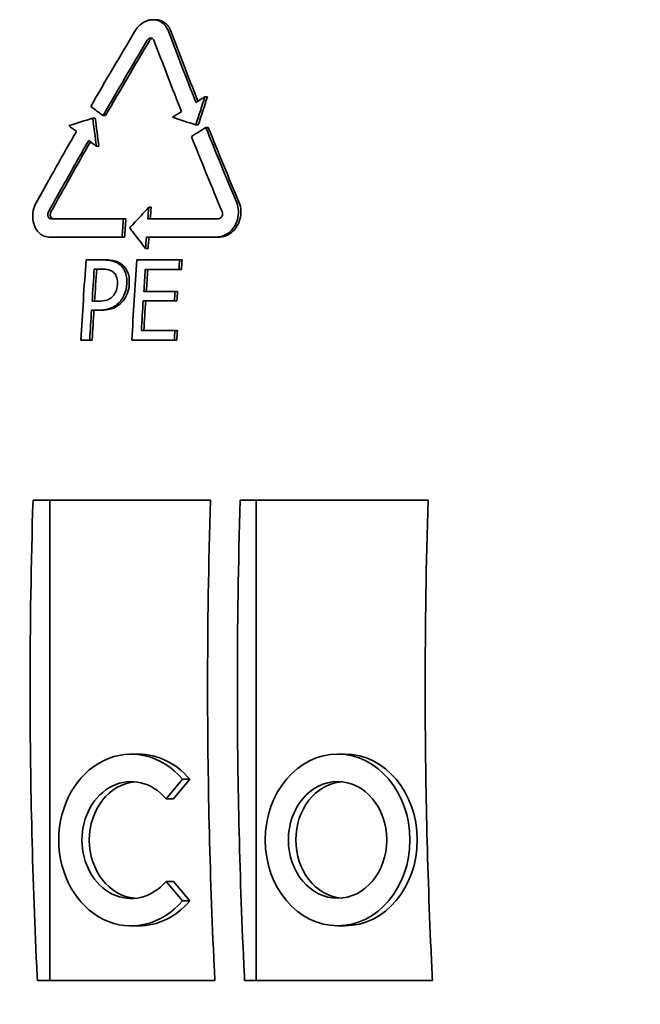
# Model space of a CAD drawing. Units: millimetres. Extents: x 237499 to 255820, y 165435 to 174495.
# Drawn here: x 239395 to 239530, y 171603 to 171818 of the extents above; entities that cross this region are included whole.
import ezdxf

# ---------------------------------------------------------------- set-up
doc = ezdxf.new("R2010")
doc.units = ezdxf.units.MM
doc.layers.get('DEFPOINTS').update_dxf_attribs({"color": 250})
doc.layers.add('kote', color=252, linetype='Continuous', lineweight=9)
doc.layers.add('Visible (ISO)', color=7, linetype='Continuous', lineweight=35)
doc.styles.get("Standard").update_dxf_attribs({"font": 'ISOCP.SHX'})
doc.styles.add('Styl textu40', font='arial.ttf')
doc.dimstyles.new('VARIABEL-ST', dxfattribs={"dimscale": 40, "dimtxt": 7, "dimasz": 2.5, "dimexe": 1, "dimexo": 1, "dimgap": 0.6, "dimtad": 1, "dimdsep": 46, "dimtxsty": 'Standard', "dimcen": 0, "dimclrd": 256, "dimclre": 256, "dimclrt": 5, "dimadec": 0, "dimazin": 0, "dimtp": 0.1, "dimtm": 0.1, "dimtfac": 0.71, "dimtdec": 3, "dimtmove": 0, "dimatfit": 3, "dimfxl": 1, "dimtzin": 0, "dimarcsym": 0})

# ---------------------------------------------------------------- blocks, each defined once
blk = doc.blocks.new('*D67')
at = {"layer": 'DEFPOINTS', "color": 0, "transparency": 16777216}
for p in [(239035.97, 171717.02), (238973.54, 170754.22), (239530.48, 170754.22)]:
    blk.add_point(p, dxfattribs=at)
at = {"layer": 'kote', "lineweight": -2, "transparency": 16777216}
for p, q in [((238995.97, 171717.02), (238933.54, 171717.02)), ((238973.54, 171657.02), (238973.54, 170814.22)), ((239490.48, 170754.22), (238933.54, 170754.22))]:
    blk.add_line(p, q, dxfattribs=at)
at = {"layer": 'kote', "transparency": 16777216}
for points in [[(238963.54, 171657.02), (238983.54, 171657.02), (238973.54, 171717.02)], [(238963.54, 170814.22), (238983.54, 170814.22), (238973.54, 170754.22)]]:
    blk.add_solid(points, dxfattribs=at)
at = {"layer": 'kote', "transparency": 16777216, "insert": (238888.23, 171167.58), "char_height": 60, "attachment_point": 1, "rotation": 90, "style": 'Styl textu40'}
blk.add_mtext('963', dxfattribs=at)

msp = doc.modelspace()

# ---------------------------------------------------------------- linework, layer by layer
at = {"layer": 'Visible (ISO)'}
for p, q in [((239423.95, 171818.02), (239424.5, 171818.02)), ((239435.32, 171801.18), (239435.87, 171801.18)), ((239410.79, 171796.5), (239411.34, 171796.5)), ((239413.04, 171797.06), (239413.58, 171797.06)), ((239433.3, 171795.03), (239433.85, 171795.03)), ((239435.51, 171794.47), (239436.05, 171794.47)), ((239411.58, 171790.36), (239412.13, 171790.36)), ((239423.03, 171777.02), (239423.57, 171777.02)), ((239401.7, 171774.52), (239417.51, 171774.52)), ((239417.51, 171774.52), (239418.05, 171774.52)), ((239422.83, 171774.52), (239438.22, 171774.52)), ((239417.2, 171770.52), (239401.39, 171770.52)), ((239417.2, 171770.52), (239417.74, 171770.52)), ((239437.91, 171770.52), (239422.52, 171770.52)), ((239437.91, 171770.52), (239438.45, 171770.52)), ((239422.33, 171768.02), (239422.87, 171768.02)), ((239409.33, 171765.52), (239413, 171765.52)), ((239413, 171765.52), (239413.54, 171765.52)), ((239420.46, 171765.52), (239429.77, 171765.52)), ((239429.77, 171765.52), (239430.31, 171765.52)), ((239412.74, 171763.5), (239411.12, 171763.5)), ((239429.62, 171763.45), (239422.28, 171763.45)), ((239429.62, 171763.45), (239430.16, 171763.45)), ((239421.95, 171758.65), (239428.79, 171758.65)), ((239428.79, 171758.65), (239429.34, 171758.65)), ((239410.65, 171756.53), (239411.98, 171756.53)), ((239428.66, 171756.58), (239421.82, 171756.58)), ((239428.66, 171756.58), (239429.2, 171756.58)), ((239412.17, 171754.54), (239410.52, 171754.54)), ((239412.17, 171754.54), (239412.71, 171754.54)), ((239421.41, 171750.09), (239428.75, 171750.09)), ((239428.75, 171750.09), (239429.29, 171750.09)), ((239410.13, 171748.02), (239408.19, 171748.02)), ((239410.13, 171748.02), (239410.67, 171748.02)), ((239428.63, 171748.02), (239419.32, 171748.02)), ((239428.63, 171748.02), (239429.17, 171748.02)), ((239436.53, 171713.02), (239397.73, 171713.02)), ((239401.4, 171713.02), (239401.4, 171608.02)), ((239484.09, 171713.02), (239443.04, 171713.02)), ((239446.52, 171608.02), (239446.52, 171713.02)), ((239420.8, 171657.52), (239419.19, 171657.52)), ((239465.92, 171657.52), (239464.31, 171657.52)), ((239426.8, 171647.78), (239430.38, 171652.02)), ((239431.99, 171652.02), (239428.42, 171647.78)), ((239431.99, 171652.02), (239430.38, 171652.02)), ((239428.42, 171647.78), (239426.8, 171647.78)), ((239428.42, 171629.72), (239426.8, 171629.72)), ((239430.38, 171625.48), (239426.8, 171629.72)), ((239428.42, 171629.72), (239431.99, 171625.48)), ((239431.99, 171625.48), (239430.38, 171625.48)), ((239465.92, 171620.02), (239464.31, 171620.02)), ((239420.8, 171619.98), (239419.19, 171619.98)), ((239398.68, 171608.02), (239437.48, 171608.02)), ((239443.99, 171608.02), (239485.05, 171608.02))]:
    msp.add_line(p, q, dxfattribs=at)
for centre, major_axis, start_param, end_param in [((239419.19, 171638.75), (0, 18.77), 5.497787, 10.210176), ((239420.8, 171638.75), (0, 18.77), 5.497787, 6.283185), ((239465.92, 171638.77), (0, 18.75), 3.141593, 6.283185), ((239419.19, 171638.75), (0, -12.77), 2.356194, 7.068583), ((239420.8, 171638.75), (0, 12.77), 0.074903, 3.066689), ((239465.92, 171638.77), (0, 12.75), 0.07502, 3.066573), ((239420.8, 171638.75), (0, -18.77), 0, 0.785398)]:
    msp.add_ellipse(centre, major_axis=major_axis, ratio=0.843391, start_param=start_param, end_param=end_param, dxfattribs=at)
for major_axis in [(0, 18.75), (0, -12.75)]:
    msp.add_ellipse((239464.31, 171638.77), major_axis=major_axis, ratio=0.843391, dxfattribs=at)
for points, knots in [([(239427.32, 171815.52), (239427.32, 171815.52), (239427.32, 171815.52), (239427.14, 171815.99), (239426.9, 171816.41), (239426.34, 171817.07), (239426.06, 171817.31), (239425.33, 171817.76), (239424.88, 171817.92), (239424.31, 171818), (239424.21, 171818.01), (239424.07, 171818.02), (239424.02, 171818.02), (239423.96, 171818.02), (239423.96, 171818.02), (239423.95, 171818.02), (239423.95, 171818.02), (239423.95, 171818.02), (239423.95, 171818.02), (239423.95, 171818.02), (239423.95, 171818.02), (239423.95, 171818.02), (239423.95, 171818.02), (239423.94, 171818.02), (239423.94, 171818.02), (239423.94, 171818.02), (239423.94, 171818.02), (239423.81, 171818.02), (239423.69, 171818.01), (239423.31, 171817.97), (239423.04, 171817.91), (239422.41, 171817.71), (239422.05, 171817.53), (239421.33, 171817.06), (239420.99, 171816.76), (239420.43, 171816.14), (239420.21, 171815.84), (239420.02, 171815.52)], [0, 0, 0, 0, 0.000702, 0.000702, 0.16556, 0.16556, 0.299949, 0.299949, 0.473468, 0.473468, 0.507546, 0.507546, 0.525927, 0.525927, 0.527401, 0.527401, 0.527691, 0.527691, 0.527871, 0.527871, 0.528011, 0.528011, 0.528165, 0.528165, 0.528415, 0.528415, 0.529245, 0.529245, 0.572171, 0.572171, 0.665687, 0.665687, 0.798128, 0.798128, 0.942373, 0.942373, 1.055583, 1.055583, 1.055583, 1.055583]), ([(239424.5, 171818.02), (239424.54, 171818.02), (239424.59, 171818.02), (239424.81, 171818.01), (239424.99, 171817.99), (239425.43, 171817.9), (239425.69, 171817.81), (239426.42, 171817.48), (239426.84, 171817.14), (239427.47, 171816.37), (239427.7, 171815.96), (239427.87, 171815.52)], [-0.5279874, -0.5279874, -0.5279874, -0.5279874, -0.5114323, -0.5114323, -0.4471163, -0.4471163, -0.3485317, -0.3485317, -0.1570486, -0.1570486, -0.0000003, -0.0000003, -0.0000003, -0.0000003]), ([(239422.71, 171813.52), (239422.71, 171813.52), (239422.71, 171813.52), (239422.77, 171813.61), (239422.83, 171813.7), (239422.97, 171813.82), (239423.03, 171813.87), (239423.19, 171813.96), (239423.28, 171813.99), (239423.39, 171814.01), (239423.41, 171814.01), (239423.45, 171814.02), (239423.46, 171814.02), (239423.49, 171814.02), (239423.49, 171814.02), (239423.49, 171814.02), (239423.5, 171814.02), (239423.5, 171814.02), (239423.5, 171814.02), (239423.5, 171814.02), (239423.5, 171814.02), (239423.5, 171814.02), (239423.5, 171814.02), (239423.5, 171814.02), (239423.5, 171814.02), (239423.5, 171814.02), (239423.5, 171814.02), (239423.5, 171814.02), (239423.5, 171814.02), (239423.51, 171814.02), (239423.52, 171814.02), (239423.57, 171814.01), (239423.61, 171814.01), (239423.71, 171813.99), (239423.77, 171813.96), (239423.9, 171813.89), (239423.96, 171813.84), (239424.08, 171813.7), (239424.13, 171813.61), (239424.17, 171813.52)], [0, 0, 0, 0, 0.000028, 0.000028, 0.0329392, 0.0329392, 0.0583996, 0.0583996, 0.0915865, 0.0915865, 0.0974265, 0.0974265, 0.1038095, 0.1038095, 0.1053379, 0.1053379, 0.1054784, 0.1054784, 0.1054952, 0.1054952, 0.1055028, 0.1055028, 0.1055085, 0.1055085, 0.1055144, 0.1055144, 0.1055233, 0.1055233, 0.1055487, 0.1055487, 0.1096077, 0.1096077, 0.1236941, 0.1236941, 0.1472469, 0.1472469, 0.1767045, 0.1767045, 0.2109938, 0.2109938, 0.2109938, 0.2109938]), ([(239423.76, 171813.96), (239423.76, 171813.96), (239423.75, 171813.96), (239423.64, 171813.91), (239423.54, 171813.84), (239423.38, 171813.69), (239423.31, 171813.61), (239423.26, 171813.52)], [-0.07240937, -0.07240937, -0.07240937, -0.07240937, -0.06968615, -0.06968615, -0.03140029, -0.03140029, -0.00000006, -0.00000006, -0.00000006, -0.00000006]), ([(239398.42, 171778.02), (239398.13, 171777.49), (239397.92, 171776.92), (239397.65, 171775.69), (239397.62, 171775.03), (239397.76, 171773.75), (239397.94, 171773.14), (239398.41, 171772.21), (239398.66, 171771.86), (239399.23, 171771.28), (239399.53, 171771.06), (239400.28, 171770.68), (239400.72, 171770.55), (239401.19, 171770.52), (239401.2, 171770.52), (239401.26, 171770.52), (239401.31, 171770.52), (239401.36, 171770.52), (239401.37, 171770.52), (239401.38, 171770.52), (239401.38, 171770.52), (239401.38, 171770.52), (239401.39, 171770.52), (239401.39, 171770.52)], [0, 0, 0, 0, 0.182063, 0.182063, 0.379785, 0.379785, 0.581052, 0.581052, 0.727235, 0.727235, 0.863799, 0.863799, 1.032271, 1.032271, 1.036847, 1.036847, 1.053761, 1.053761, 1.056164, 1.056164, 1.05728, 1.05728, 1.057957, 1.057957, 1.057957, 1.057957]), ([(239437.91, 171770.52), (239437.91, 171770.52), (239437.91, 171770.52), (239437.91, 171770.52), (239437.91, 171770.52), (239437.92, 171770.52), (239437.92, 171770.52), (239437.94, 171770.52), (239437.95, 171770.52), (239438.15, 171770.52), (239438.34, 171770.54), (239438.84, 171770.62), (239439.16, 171770.71), (239439.86, 171771.01), (239440.24, 171771.24), (239440.99, 171771.85), (239441.35, 171772.25), (239441.98, 171773.19), (239442.24, 171773.74), (239442.59, 171774.95), (239442.67, 171775.6), (239442.61, 171776.86), (239442.48, 171777.47), (239442.25, 171778.02)], [0.025327, 0.025327, 0.025327, 0.025327, 0.025367, 0.025367, 0.026261, 0.026261, 0.027571, 0.027571, 0.03104, 0.03104, 0.097263, 0.097263, 0.206414, 0.206414, 0.349886, 0.349886, 0.51475, 0.51475, 0.695842, 0.695842, 0.891179, 0.891179, 1.082998, 1.082998, 1.082998, 1.082998]), ([(239442.79, 171778.02), (239443.01, 171777.49), (239443.14, 171776.92), (239443.22, 171775.69), (239443.15, 171775.03), (239442.79, 171773.75), (239442.5, 171773.14), (239441.85, 171772.21), (239441.53, 171771.86), (239440.84, 171771.28), (239440.49, 171771.06), (239439.64, 171770.68), (239439.16, 171770.55), (239438.66, 171770.52), (239438.65, 171770.52), (239438.58, 171770.52), (239438.54, 171770.52), (239438.48, 171770.52), (239438.47, 171770.52), (239438.46, 171770.52), (239438.46, 171770.52), (239438.46, 171770.52), (239438.45, 171770.52), (239438.45, 171770.52)], [0, 0, 0, 0, 0.182067, 0.182067, 0.3798, 0.3798, 0.58108, 0.58108, 0.727263, 0.727263, 0.863823, 0.863823, 1.032307, 1.032307, 1.036892, 1.036892, 1.053781, 1.053781, 1.056186, 1.056186, 1.057303, 1.057303, 1.057981, 1.057981, 1.057981, 1.057981]), ([(239401.7, 171774.52), (239401.7, 171774.52), (239401.7, 171774.52), (239401.7, 171774.52), (239401.7, 171774.52), (239401.7, 171774.52), (239401.7, 171774.52), (239401.7, 171774.52), (239401.7, 171774.52), (239401.65, 171774.52), (239401.61, 171774.52), (239401.5, 171774.54), (239401.44, 171774.57), (239401.31, 171774.63), (239401.25, 171774.69), (239401.13, 171774.82), (239401.07, 171774.9), (239400.99, 171775.1), (239400.96, 171775.21), (239400.95, 171775.45), (239400.95, 171775.56), (239401, 171775.8), (239401.05, 171775.91), (239401.11, 171776.02)], [0.0278249, 0.0278249, 0.0278249, 0.0278249, 0.0278358, 0.0278358, 0.027874, 0.027874, 0.0279373, 0.0279373, 0.0281658, 0.0281658, 0.0447559, 0.0447559, 0.0680272, 0.0680272, 0.0974753, 0.0974753, 0.1309831, 0.1309831, 0.1676451, 0.1676451, 0.2024559, 0.2024559, 0.2393261, 0.2393261, 0.2393261, 0.2393261]), ([(239401.65, 171776.02), (239401.62, 171775.96), (239401.59, 171775.9), (239401.55, 171775.78), (239401.53, 171775.72), (239401.5, 171775.56), (239401.49, 171775.47), (239401.5, 171775.27), (239401.52, 171775.18), (239401.58, 171774.97), (239401.64, 171774.87), (239401.78, 171774.69), (239401.86, 171774.62), (239402.05, 171774.54), (239402.15, 171774.52), (239402.24, 171774.52)], [-0.2152878, -0.2152878, -0.2152878, -0.2152878, -0.195892, -0.195892, -0.1765364, -0.1765364, -0.1478994, -0.1478994, -0.1169772, -0.1169772, -0.0790792, -0.0790792, -0.0391464, -0.0391464, -0.0037611, -0.0037611, -0.0037611, -0.0037611]), ([(239423.03, 171777.02), (239421.9, 171775.8), (239420.77, 171774.58), (239419.39, 171773.08), (239419.13, 171772.8), (239418.87, 171772.52)], [82.3252185, 82.3252185, 82.3252185, 82.3252185, 82.8428446, 82.8428446, 82.9635053, 82.9635053, 82.9635053, 82.9635053]), ([(239439.09, 171776.02), (239439.13, 171775.91), (239439.16, 171775.8), (239439.17, 171775.55), (239439.16, 171775.42), (239439.09, 171775.16), (239439.03, 171775.04), (239438.89, 171774.85), (239438.82, 171774.77), (239438.66, 171774.64), (239438.56, 171774.59), (239438.46, 171774.56), (239438.46, 171774.56), (239438.4, 171774.54), (239438.34, 171774.52), (239438.26, 171774.52), (239438.24, 171774.52), (239438.22, 171774.52), (239438.22, 171774.52), (239438.22, 171774.52), (239438.22, 171774.52), (239438.22, 171774.52), (239438.22, 171774.52), (239438.22, 171774.52), (239438.22, 171774.52), (239438.22, 171774.52)], [0, 0, 0, 0, 0.036412, 0.036412, 0.0759522, 0.0759522, 0.1162023, 0.1162023, 0.1482144, 0.1482144, 0.1837269, 0.1837269, 0.1838957, 0.1838957, 0.2053324, 0.2053324, 0.2109676, 0.2109676, 0.2114429, 0.2114429, 0.2115278, 0.2115278, 0.2115713, 0.2115713, 0.2115949, 0.2115949, 0.2115949, 0.2115949]), ([(239418.87, 171772.52), (239419.09, 171772.23), (239419.3, 171771.95), (239420.45, 171770.45), (239421.39, 171769.24), (239422.33, 171768.02)], [82.8442549, 82.8442549, 82.8442549, 82.8442549, 82.9649113, 82.9649113, 83.4821261, 83.4821261, 83.4821261, 83.4821261]), ([(239416.76, 171764.43), (239416.45, 171764.7), (239416.12, 171764.91), (239415.39, 171765.22), (239414.99, 171765.34), (239414.01, 171765.49), (239413.5, 171765.52), (239413, 171765.52)], [-0.5374979, -0.5374979, -0.5374979, -0.5374979, -0.3568364, -0.3568364, -0.1784655, -0.1784655, 0, 0, 0, 0]), ([(239413.54, 171765.52), (239414.26, 171765.52), (239415.04, 171765.46), (239416.14, 171765.15), (239416.73, 171764.93), (239417.3, 171764.43)], [0, 0, 0, 0, 0.2571813, 0.2571813, 0.4083033, 0.4083033, 0.4083033, 0.4083033]), ([(239418.23, 171760.24), (239418.26, 171760.77), (239418.25, 171761.3), (239418.12, 171762.15), (239418.02, 171762.59), (239417.53, 171763.62), (239417.18, 171764.06), (239416.76, 171764.43)], [-0.6316243, -0.6316243, -0.6316243, -0.6316243, -0.3697348, -0.3697348, -0.193655, -0.193655, 0, 0, 0, 0]), ([(239417.3, 171764.43), (239417.73, 171764.06), (239418.07, 171763.62), (239418.56, 171762.59), (239418.66, 171762.14), (239418.79, 171761.29), (239418.8, 171760.76), (239418.77, 171760.24)], [0, 0, 0, 0, 0.1937118, 0.1937118, 0.3700398, 0.3700398, 0.6199809, 0.6199809, 0.6199809, 0.6199809]), ([(239412.74, 171763.5), (239413.17, 171763.5), (239413.83, 171763.48), (239414.71, 171763.23), (239415.03, 171763.07), (239415.3, 171762.84)], [-0.3288293, -0.3288293, -0.3288293, -0.3288293, -0.1270678, -0.1270678, 0, 0, 0, 0]), ([(239415.3, 171762.84), (239415.48, 171762.69), (239415.64, 171762.51), (239415.9, 171762.1), (239415.99, 171761.87), (239416.19, 171761.17), (239416.21, 171760.67), (239416.18, 171760.17)], [-0.3122511, -0.3122511, -0.3122511, -0.3122511, -0.2305335, -0.2305335, -0.1497591, -0.1497591, 0, 0, 0, 0]), ([(239416.18, 171760.17), (239416.13, 171759.47), (239416, 171758.99), (239415.69, 171758.24), (239415.45, 171757.89), (239415.17, 171757.58)], [-0.2444393, -0.2444393, -0.2444393, -0.2444393, -0.13176, -0.13176, 0, 0, 0, 0]), ([(239416.68, 171756.36), (239416.98, 171756.68), (239417.24, 171757.06), (239417.66, 171757.85), (239417.85, 171758.31), (239418.12, 171759.3), (239418.19, 171759.77), (239418.23, 171760.24)], [-0.4794672, -0.4794672, -0.4794672, -0.4794672, -0.3063437, -0.3063437, -0.1434896, -0.1434896, 0, 0, 0, 0]), ([(239418.77, 171760.24), (239418.72, 171759.59), (239418.6, 171758.96), (239418.27, 171758.03), (239418.11, 171757.65), (239417.69, 171756.93), (239417.47, 171756.63), (239417.22, 171756.36)], [0, 0, 0, 0, 0.1965466, 0.1965466, 0.2969216, 0.2969216, 0.3826756, 0.3826756, 0.3826756, 0.3826756]), ([(239415.17, 171757.58), (239415, 171757.38), (239414.81, 171757.21), (239414.31, 171756.88), (239414.05, 171756.8), (239413.34, 171756.58), (239412.64, 171756.53), (239411.98, 171756.53)], [-0.3387233, -0.3387233, -0.3387233, -0.3387233, -0.2966083, -0.2966083, -0.2386468, -0.2386468, 0, 0, 0, 0]), ([(239412.17, 171754.54), (239412.79, 171754.54), (239413.45, 171754.59), (239414.36, 171754.83), (239414.9, 171754.99), (239415.94, 171755.65), (239416.33, 171755.98), (239416.68, 171756.36)], [-0.9306039, -0.9306039, -0.9306039, -0.9306039, -0.4086772, -0.4086772, -0.1632948, -0.1632948, 0, 0, 0, 0]), ([(239417.22, 171756.36), (239416.72, 171755.81), (239416.15, 171755.39), (239415.04, 171754.85), (239414.2, 171754.54), (239412.71, 171754.54)], [0, 0, 0, 0, 0.2350958, 0.2350958, 0.4164029, 0.4164029, 0.4164029, 0.4164029]), ([(239398.68, 171608.02), (239398.63, 171609.02), (239398.58, 171610.03), (239397.55, 171631.99), (239397.09, 171652.58), (239397.09, 171685.48), (239397.3, 171699.13), (239397.73, 171713.02)], [273.507389, 273.507389, 273.507389, 273.507389, 273.790514, 273.790514, 279.691463, 279.691463, 283.659581, 283.659581, 283.659581, 283.659581]), ([(239436.53, 171713.02), (239436.09, 171699.13), (239435.89, 171685.48), (239435.89, 171652.58), (239436.34, 171631.99), (239437.38, 171610.03), (239437.43, 171609.02), (239437.48, 171608.02)], [89.26237, 89.26237, 89.26237, 89.26237, 93.230488, 93.230488, 99.131437, 99.131437, 99.414562, 99.414562, 99.414562, 99.414562]), ([(239443.99, 171608.02), (239443.93, 171609.19), (239443.87, 171610.37), (239442.84, 171632.33), (239442.4, 171652.75), (239442.4, 171685.48), (239442.6, 171699.12), (239443.04, 171713.02)], [273.24785, 273.24785, 273.24785, 273.24785, 273.578352, 273.578352, 279.430145, 279.430145, 283.397382, 283.397382, 283.397382, 283.397382]), ([(239484.09, 171713.02), (239483.65, 171699.11), (239483.45, 171685.46), (239483.45, 171653.75), (239483.85, 171634.37), (239484.83, 171612.44), (239484.94, 171610.23), (239485.05, 171608.02)], [88.071966, 88.071966, 88.071966, 88.071966, 92.03363, 92.03363, 97.584633, 97.584633, 98.20479, 98.20479, 98.20479, 98.20479])]:
    msp.add_open_spline(points, degree=3, knots=knots, dxfattribs=at)
for points in [[(239420.02, 171815.52), (239416.8, 171810.12), (239413.57, 171804.63), (239410.35, 171799.06)], [(239433.34, 171799.93), (239431.26, 171805.2), (239429.25, 171810.4), (239427.32, 171815.52)], [(239427.87, 171815.52), (239429.77, 171810.49), (239431.74, 171805.38), (239433.78, 171800.21)], [(239413.04, 171797.06), (239416.26, 171802.63), (239419.49, 171808.12), (239422.71, 171813.52)], [(239423.26, 171813.52), (239420.04, 171808.12), (239416.81, 171802.63), (239413.58, 171797.06)], [(239424.17, 171813.52), (239426.1, 171808.4), (239428.1, 171803.2), (239430.18, 171797.93)], [(239433.3, 171795.03), (239433.97, 171797.08), (239434.64, 171799.13), (239435.32, 171801.18)], [(239435.32, 171801.18), (239434.66, 171800.76), (239434, 171800.34), (239433.34, 171799.93)], [(239435.87, 171801.18), (239435.19, 171799.13), (239434.52, 171797.08), (239433.85, 171795.03)], [(239410.35, 171799.06), (239411.25, 171798.39), (239412.14, 171797.73), (239413.04, 171797.06)], [(239410.79, 171796.5), (239409.04, 171795.96), (239407.29, 171795.41), (239405.54, 171794.86)], [(239411.58, 171790.36), (239411.31, 171792.4), (239411.05, 171794.45), (239410.79, 171796.5)], [(239411.34, 171796.5), (239411.6, 171794.45), (239411.86, 171792.4), (239412.13, 171790.36)], [(239430.18, 171797.93), (239429.53, 171797.51), (239428.87, 171797.09), (239428.22, 171796.68)], [(239428.22, 171796.68), (239429.9, 171796.13), (239431.59, 171795.58), (239433.3, 171795.03)], [(239405.54, 171794.86), (239406.1, 171794.44), (239406.66, 171794.02), (239407.21, 171793.61)], [(239435.51, 171794.47), (239434.45, 171793.8), (239433.4, 171793.14), (239432.35, 171792.47)], [(239442.25, 171778.02), (239439.93, 171783.56), (239437.68, 171789.05), (239435.51, 171794.47)], [(239436.05, 171794.47), (239438.23, 171789.05), (239440.47, 171783.56), (239442.79, 171778.02)], [(239407.21, 171793.61), (239404.27, 171788.46), (239401.34, 171783.26), (239398.42, 171778.02)], [(239432.35, 171792.47), (239434.52, 171787.05), (239436.77, 171781.56), (239439.09, 171776.02)], [(239401.11, 171776.02), (239404.02, 171781.27), (239406.96, 171786.47), (239409.9, 171791.61)], [(239410.28, 171791.32), (239407.39, 171786.28), (239404.51, 171781.17), (239401.65, 171776.02)], [(239409.9, 171791.61), (239410.46, 171791.19), (239411.02, 171790.77), (239411.58, 171790.36)], [(239422.83, 171774.52), (239422.89, 171775.35), (239422.96, 171776.18), (239423.03, 171777.02)], [(239423.57, 171777.02), (239423.5, 171776.18), (239423.44, 171775.35), (239423.37, 171774.52)], [(239417.2, 171770.52), (239417.3, 171771.85), (239417.41, 171773.18), (239417.51, 171774.52)], [(239418.05, 171774.52), (239417.95, 171773.18), (239417.84, 171771.85), (239417.74, 171770.52)], [(239422.33, 171768.02), (239422.39, 171768.85), (239422.45, 171769.68), (239422.52, 171770.52)], [(239423.06, 171770.52), (239423, 171769.68), (239422.93, 171768.85), (239422.87, 171768.02)], [(239409.33, 171765.52), (239408.91, 171759.67), (239408.53, 171753.84), (239408.19, 171748.02)], [(239420.46, 171765.52), (239420.04, 171759.67), (239419.66, 171753.84), (239419.32, 171748.02)], [(239429.62, 171763.45), (239429.67, 171764.14), (239429.72, 171764.83), (239429.77, 171765.52)], [(239430.31, 171765.52), (239430.26, 171764.83), (239430.21, 171764.14), (239430.16, 171763.45)], [(239410.65, 171756.53), (239410.8, 171758.85), (239410.96, 171761.18), (239411.12, 171763.5)], [(239411.67, 171763.5), (239411.5, 171761.18), (239411.34, 171758.85), (239411.19, 171756.53)], [(239421.95, 171758.65), (239422.06, 171760.25), (239422.17, 171761.85), (239422.28, 171763.45)], [(239422.82, 171763.45), (239422.71, 171761.85), (239422.6, 171760.25), (239422.5, 171758.65)], [(239428.66, 171756.58), (239428.7, 171757.27), (239428.75, 171757.96), (239428.79, 171758.65)], [(239429.34, 171758.65), (239429.29, 171757.96), (239429.24, 171757.27), (239429.2, 171756.58)], [(239421.41, 171750.09), (239421.54, 171752.25), (239421.68, 171754.42), (239421.82, 171756.58)], [(239422.36, 171756.58), (239422.22, 171754.42), (239422.08, 171752.25), (239421.95, 171750.09)], [(239410.13, 171748.02), (239410.25, 171750.19), (239410.38, 171752.36), (239410.52, 171754.54)], [(239411.06, 171754.54), (239410.93, 171752.36), (239410.79, 171750.19), (239410.67, 171748.02)], [(239428.63, 171748.02), (239428.67, 171748.71), (239428.71, 171749.4), (239428.75, 171750.09)], [(239429.29, 171750.09), (239429.25, 171749.4), (239429.21, 171748.71), (239429.17, 171748.02)]]:
    msp.add_open_spline(points, degree=3, dxfattribs=at)

# ---------------------------------------------------------------- dimensions: what is measured, and where the dimension line sits
at = {"layer": 'kote'}
dim = msp.add_linear_dim(base=(238973.54, 170754.22), p1=(239035.97, 171717.02), p2=(239530.48, 170754.22), angle=90, dimstyle='VARIABEL-ST', override={"dimtxt": 1.5, "dimasz": 1.5, "dimtoh": 1, "dimdec": 0, "dimpost": '<>', "dimtxsty": 'Styl textu40', "dimclrt": 256, "dimtofl": 0, "dimatfit": 0}, dxfattribs=at)
dim.commit()
dim.dimension.update_dxf_attribs({"geometry": '*D67', "text_midpoint": (238973.54, 171233.87), "dimtype": 160})

doc.saveas('drawing.dxf')
